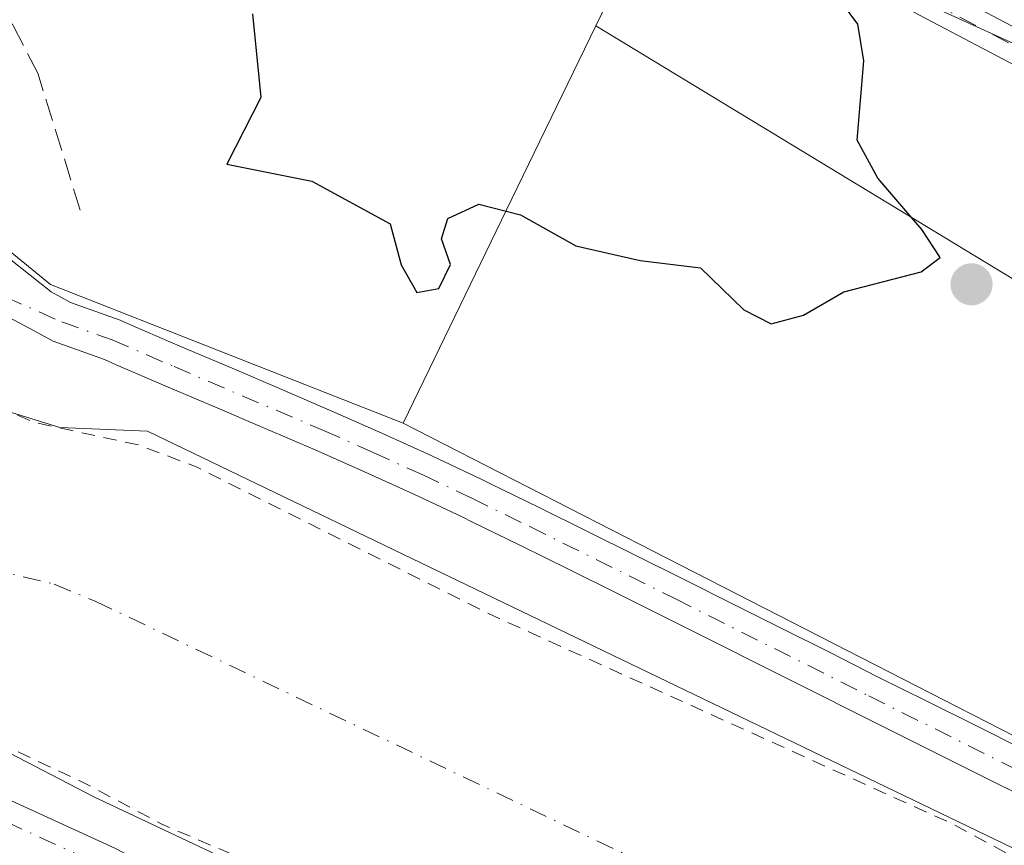
# Model space of a CAD drawing. Units: metres. Extents: x 619012 to 622514, y 4650785 to 4653157.
# Drawn here: x 619921 to 619994, y 4652486 to 4652547 of the extents above; entities that cross this region are included whole.
import ezdxf

# ---------------------------------------------------------------- set-up
doc = ezdxf.new("R2010")
doc.units = ezdxf.units.M
doc.header["$MEASUREMENT"] = 0
for name, pattern in [('DGN Style 2', [1.6480167562047852, 0.988810053722871, -0.6592067024819142]), ('DGN Style 3', [2.307223458686699, 1.648016756204785, -0.6592067024819142]), ('DGN Style 4', [2.6384748266838614, 1.318413404963828, -0.6592067024819142, 0.001648016756204785, -0.6592067024819142])]:
    doc.linetypes.add(name, pattern=pattern)
for name, color, linetype, lineweight in [('Arbolado forestal CxS', 92, 'Continuous', 0), ('Corriente artificial Cxs', 4, 'Continuous', 13), ('Corriente artificial eje', 142, 'DGN Style 4', 0), ('Corriente artificial lineal', 4, 'DGN Style 3', 13), ('Cultivos herbáceos CxS', 92, 'Continuous', 0), ('Cultivos leñosos CxS', 92, 'Continuous', 0), ('Curva de nivel auxiliar', 30, 'DGN Style 2', 0), ('Curva de nivel maestra', 30, 'Continuous', 30), ('Huerta CxS', 92, 'Continuous', 0), ('Pastizal CxS', 92, 'Continuous', 0), ('Pista no pavimentada Cxs', 111, 'Continuous', 0), ('Pista no pavimentada eje', 91, 'DGN Style 4', 0), ('Punto de cota en terreno', 7, 'Continuous', 0), ('Suelo desnudo CxS', 253, 'Continuous', 0)]:
    doc.layers.add(name, color=color, linetype=linetype, lineweight=lineweight)

# ---------------------------------------------------------------- blocks, each defined once
blk = doc.blocks.new('*U13')
at = {"layer": 'Cultivos herbáceos CxS', "color": 92, "linetype": 'Continuous', "lineweight": 0}
blk.add_polyline3d([(620236.0869000005, 4652425.1491, 248.3592999999965), (620160.9797, 4652445.8421, 249.0124000000069), (620141.8195000002, 4652451.973099999, 248.9967000000034), (620131.8561000006, 4652441.2437, 250.4523999999947), (620060.5809000004, 4652487.9933, 249.8102000000072), (619999.2692999998, 4652524.780300001, 249.8184999999939), (619963.9839000005, 4652546.182499999, 250.9042000000045), (619969.0549, 4652556.6315, 250.3138999999938), (620064.4272999996, 4652513.2379, 248.7562999999937), (620111.1549000005, 4652486.759299999, 248.6429000000062), (620119.2849000003, 4652507.657299999, 248.3181000000041), (620125.9029000001, 4652526.8387, 248.2624999999971), (620141.7889, 4652566.194700001, 248.280700000003), (620085.8518000003, 4652594.007300001, 248.5062000000034), (620061.2351000002, 4652600.415100001, 248.3000999999931), (620033.4688999997, 4652608.857100001, 248.3791999999958), (620096.8388999999, 4652809.422900001, 248.2157000000007)], dxfattribs=at)
blk = doc.blocks.new('5PATER')
at = {"layer": 'Huerta CxS', "linetype": 'Continuous', "lineweight": 0}
h = blk.add_hatch(color=51, dxfattribs=at)
edge = h.paths.add_edge_path()
edge.add_ellipse((0, 0), major_axis=(-0.1095731443231308, -0.1110710700762829), ratio=0.9994222409660322, start_angle=0, end_angle=360)

msp = doc.modelspace()

# ---------------------------------------------------------------- linework, layer by layer
at = {"layer": 'Arbolado forestal CxS', "color": 92, "linetype": 'Continuous', "lineweight": 0, "extrusion": (0.02216180151168826, 0.04566528574922375, 0.9987109372742436), "elevation": 226449.950409658, "flags": 128}
msp.add_lwpolyline([(1473593.870260796, -4450605.175309819), (1473593.870260796, -4450593.545817306)], dxfattribs=at)
at = {"layer": 'Arbolado forestal CxS', "color": 92, "linetype": 'Continuous', "lineweight": 0, "extrusion": (-0.8996475500095866, 0.4366168288006298, 0.0001748423002224401), "elevation": 1473630.924710476, "flags": 128}
msp.add_lwpolyline([(-4456338.551128358, -6.748820658451564), (-4456324.327313078, -7.020820662620793), (-4456305.919792661, -8.080520678816185)], dxfattribs=at)
at = {"layer": 'Arbolado forestal CxS', "color": 92, "linetype": 'Continuous', "lineweight": 0}
for points in [[(619742.5286999998, 4652849.727700001, 248.4523000000045), (619721.0689000003, 4652833.6337, 248.6910999999964), (619712.6381000001, 4652819.8389, 248.915599999993), (619718.7692, 4652806.0439, 249.0535999999993), (619726.2583, 4652798.2459, 249.218200000003), (619716.9473000001, 4652798.2459, 249.1107999999949), (619715.8457000004, 4652796.546700001, 249.1720999999961), (619709.8054999998, 4652787.229900001, 249.3537999999971), (619733.3302999996, 4652757.761700001, 250.051999999996), (619790.0433999998, 4652695.6845, 250.2114000000001), (619845.9901000002, 4652636.672700001, 250.4146999999939), (619878.1786000002, 4652602.951900001, 250.5488000000041), (619901.9367000004, 4652581.493100001, 250.0899999999965), (619914.1993000006, 4652590.6895, 249.804999999993), (619924.1823000005, 4652584.4915, 249.866200000004), (619969.0549, 4652556.6315, 250.3138999999938), (619963.9839000005, 4652546.182499999, 250.9042000000045), (619957.7735000001, 4652533.3861, 250.6321999999927), (619949.7363, 4652516.8259, 249.5724999999948), (619923.6667, 4652527.0735, 249.7660999999935), (619900.6294999998, 4652545.918099999, 250.8331000000035), (619862.1416999997, 4652565.621900001, 250.8438000000024), (619776.6722999997, 4652620.1369, 249.484500000006), (619596.0175000001, 4652737.606100001, 248.8831000000064)], [(619596.0175000001, 4652737.606100001, 248.8831000000064), (619776.6722999997, 4652620.1369, 249.484500000006), (619862.1416999997, 4652565.621900001, 250.8438000000024), (619900.6294999998, 4652545.918099999, 250.8331000000035), (619923.6667, 4652527.0735, 249.7660999999935), (619949.7363, 4652516.8259, 249.5724999999948)]]:
    msp.add_polyline3d(points, dxfattribs=at)
at = {"layer": 'Corriente artificial Cxs', "color": 4, "linetype": 'Continuous', "lineweight": 13}
for points in [[(620453.5100999996, 4652301.950099999, 246.8668999999936), (620258.8601000002, 4652362.0101, 247.2927000000054), (620209.1401000004, 4652376.050100001, 247.4787000000069), (620158.8901000004, 4652389.140100001, 247.5893999999971), (620113.5201000003, 4652403.720100001, 247.7023000000045), (620049.6700999998, 4652431.3201, 247.5788999999932), (619926.8800999997, 4652489.200099999, 248.0822999999946), (619896.2401000002, 4652505.120100001, 247.6671999999962), (619859.3201000001, 4652526.5801, 247.7948999999935), (619820.3601000002, 4652550.7601, 247.7709999999934), (619793.1700999998, 4652568.700099999, 247.7488000000012), (619760.0601000005, 4652589.050100001, 247.8411999999953), (619721.4001000002, 4652614.9101, 247.7801999999938), (619702.9243999999, 4652627.3248, 247.940499999997), (619668.1316000001, 4652651.2697, 248.0690000000032), (619633.7357000001, 4652673.362400001, 248.2504999999946), (619611.9570000004, 4652687.5573, 247.4676999999938), (619603.7520000003, 4652672.6304, 248.5837999999931), (619595.7087000003, 4652677.869200001, 249.2051999999967), (619604.4400000004, 4652692.3683, 248.0256999999983), (619602.7794000005, 4652693.6031, 248.1022999999986), (619580.2830999997, 4652705.2413, 248.422000000006), (619579.841, 4652705.731699999, 248.3625000000029)], [(619664.7301000003, 4652683.600099999, 248.6303000000044), (619796.9700999996, 4652597.420100001, 248.3533000000025), (619842.9200999998, 4652567.420100001, 248.2538000000059), (619883.5201000003, 4652541.720100001, 248.4189000000042), (619913.1501000002, 4652524.6501, 248.3929999999964), (619914.9600999998, 4652521.9301, 248.0356000000029), (619917.7500999998, 4652519.4101, 248.1733999999997), (619920.8000999996, 4652517.600099999, 248.3472000000038), (619924.3701, 4652516.4901, 248.6054000000004), (619930.8501000004, 4652516.2301, 249.0519000000059), (620013.7001, 4652476.3201, 248.6389000000054), (620049.7600999996, 4652457.540100001, 248.4278000000049), (620081.1901000004, 4652443.280099999, 248.5676999999996), (620108.8501000004, 4652431.100099999, 248.4450999999972), (620127.1101000002, 4652424.350099999, 248.6052000000054), (620151.1101000002, 4652416.890100001, 248.8173999999999), (620182.7600999996, 4652408.1501, 248.744200000001), (620212.7600999996, 4652400.200099999, 248.8264999999956), (620251.0301000001, 4652388.5601, 248.6762000000017), (620339.4101, 4652360.450099999, 248.5531000000047), (620358.6901000004, 4652355.340100001, 248.7988000000041), (620383.6201, 4652346.880100001, 248.8187999999937), (620412.1401000004, 4652338.270099999, 248.781799999997), (620470.2801000001, 4652318.120100001, 248.3699000000051)], [(619664.7301000003, 4652683.600099999, 248.6303000000044), (619796.9700999996, 4652597.420100001, 248.3533000000025), (619842.9200999998, 4652567.420100001, 248.2538000000059), (619883.5201000003, 4652541.720100001, 248.4189000000042), (619913.1501000002, 4652524.6501, 248.3929999999964), (619914.9600999998, 4652521.9301, 248.0356000000029), (619917.7500999998, 4652519.4101, 248.1733999999997), (619920.8000999996, 4652517.600099999, 248.3472000000038), (619924.3701, 4652516.4901, 248.6054000000004), (619930.8501000004, 4652516.2301, 249.0519000000059), (620013.7001, 4652476.3201, 248.6389000000054), (620049.7600999996, 4652457.540100001, 248.4278000000049), (620081.1901000004, 4652443.280099999, 248.5676999999996), (620108.8501000004, 4652431.100099999, 248.4450999999972), (620127.1101000002, 4652424.350099999, 248.6052000000054), (620151.1101000002, 4652416.890100001, 248.8173999999999), (620182.7600999996, 4652408.1501, 248.744200000001), (620212.7600999996, 4652400.200099999, 248.8264999999956), (620251.0301000001, 4652388.5601, 248.6762000000017), (620339.4101, 4652360.450099999, 248.5531000000047), (620358.6901000004, 4652355.340100001, 248.7988000000041), (620383.6201, 4652346.880100001, 248.8187999999937), (620412.1401000004, 4652338.270099999, 248.781799999997), (620470.2801000001, 4652318.120100001, 248.3699000000051)], [(620453.5100999996, 4652301.950099999, 246.8668999999936), (620258.8601000002, 4652362.0101, 247.2927000000054), (620209.1401000004, 4652376.050100001, 247.4787000000069), (620158.8901000004, 4652389.140100001, 247.5893999999971), (620113.5201000003, 4652403.720100001, 247.7023000000045), (620049.6700999998, 4652431.3201, 247.5788999999932), (619926.8800999997, 4652489.200099999, 248.0822999999946), (619896.2401000002, 4652505.120100001, 247.6671999999962), (619859.3201000001, 4652526.5801, 247.7948999999935), (619820.3601000002, 4652550.7601, 247.7709999999934), (619793.1700999998, 4652568.700099999, 247.7488000000012), (619760.0601000005, 4652589.050100001, 247.8411999999953), (619721.4001000002, 4652614.9101, 247.7801999999938), (619702.9243999999, 4652627.3248, 247.940499999997)]]:
    msp.add_polyline3d(points, dxfattribs=at)
at = {"layer": 'Corriente artificial eje', "color": 142, "linetype": 'DGN Style 4', "lineweight": 0}
msp.add_polyline3d([(619593.3947000002, 4652710.5792, 246.6888999999938), (619597.2744000005, 4652707.7959, 246.6873999999953), (619624.3899999997, 4652688.857200001, 246.5237000000052), (619654.9892999995, 4652670.1834, 246.6266000000033), (619675.4567999998, 4652657.236099999, 246.3892999999953), (619700.6595000001, 4652642.346000001, 246.4695999999967), (619710.1463000001, 4652637.164200001, 246.5531000000047), (619725.6299999999, 4652627.989800001, 246.7082999999984), (619768.9217999997, 4652599.4976, 246.5847000000067), (619797.2240000004, 4652581.6391, 246.8539000000019), (619833.3096000003, 4652558.0658, 246.4894000000059), (619871.6153999995, 4652534.090500001, 246.3399000000063), (619902.6242000004, 4652516.018999999, 246.7115999999951), (619906.3541000001, 4652513.323000001, 246.6373000000021), (619913.3119999999, 4652508.929500001, 246.5099000000046), (619918.9864999996, 4652506.0832, 246.777700000006), (619923.9530999997, 4652504.919399999, 246.9483000000037), (619927.0157000005, 4652503.651500001, 246.9431999999942), (620010.6416999997, 4652463.7249, 246.5108000000037), (620048.8748000005, 4652444.8419, 246.4124000000011), (620073.2344000004, 4652433.939200001, 246.8323999999994), (620104.1017000005, 4652420.521400001, 246.4900000000052), (620119.7304999996, 4652414.290999999, 246.6049999999959), (620141.8997999998, 4652407.235099999, 246.5590999999986)], dxfattribs=at)
at = {"layer": 'Corriente artificial lineal', "color": 4, "linetype": 'DGN Style 3', "lineweight": 13}
msp.add_polyline3d([(619925.8701, 4652532.5601, 249.516300000003), (619922.7401000002, 4652542.6801, 248.174199999994), (619920.8901000004, 4652546.2601, 248.3386000000028), (619908.9710999997, 4652559.459000001, 250.7265999999945), (619908.9615000002, 4652559.465299999, 250.7281999999978)], dxfattribs=at)
at = {"layer": 'Cultivos herbáceos CxS', "color": 92, "linetype": 'Continuous', "lineweight": 0, "extrusion": (0.02216180151168826, 0.04566528574922375, 0.9987109372742436), "elevation": 226449.950409658, "flags": 128}
msp.add_lwpolyline([(1473593.870260796, -4450605.175309819), (1473593.870260796, -4450593.545817306)], dxfattribs=at)
at = {"layer": 'Cultivos herbáceos CxS', "color": 92, "linetype": 'Continuous', "lineweight": 0}
for points in [[(619969.0549, 4652556.6315, 250.3138999999938), (620064.4272999996, 4652513.2379, 248.7562999999937), (620111.1549000005, 4652486.759299999, 248.6429000000062), (620119.2849000003, 4652507.657299999, 248.3181000000041), (620125.9029000001, 4652526.8387, 248.2624999999971), (620141.7889, 4652566.194700001, 248.280700000003), (620085.8518000003, 4652594.007300001, 248.5062000000034), (620061.2351000002, 4652600.415100001, 248.3000999999931), (620033.4688999997, 4652608.857100001, 248.3791999999958), (620096.8388999999, 4652809.422900001, 248.2157000000007)], [(619963.9839000005, 4652546.182499999, 250.9042000000045), (619999.2692999998, 4652524.780300001, 249.8184999999939), (620060.5809000004, 4652487.9933, 249.8102000000072), (620131.8561000006, 4652441.2437, 250.4523999999947), (620141.8195000002, 4652451.973099999, 248.9967000000034), (620160.9797, 4652445.8421, 249.0124000000069), (620236.0869000005, 4652425.1491, 248.3592999999965), (620331.1205000002, 4652398.3255, 248.2642999999953), (620422.3223000001, 4652369.202299999, 247.959400000007), (620507.3929000003, 4652343.144900001, 247.7403999999952), (620547.2901999997, 4652327.9069, 247.5938000000024), (620539.9419, 4652312.0021, 247.3295999999973)]]:
    msp.add_polyline3d(points, dxfattribs=at)
at = {"layer": 'Cultivos leñosos CxS', "color": 92, "linetype": 'Continuous', "lineweight": 0}
for points in [[(620096.8388999999, 4652809.422900001, 248.2157000000007), (620033.4688999997, 4652608.857100001, 248.3791999999958), (620061.2351000002, 4652600.415100001, 248.3000999999931), (620085.8518000003, 4652594.007300001, 248.5062000000034), (620141.7889, 4652566.194700001, 248.280700000003), (620125.9029000001, 4652526.8387, 248.2624999999971), (620119.2849000003, 4652507.657299999, 248.3181000000041), (620111.1549000005, 4652486.759299999, 248.6429000000062), (620064.4272999996, 4652513.2379, 248.7562999999937), (619969.0549, 4652556.6315, 250.3138999999938), (619924.1823000005, 4652584.4915, 249.866200000004), (619914.1993000006, 4652590.6895, 249.804999999993), (619818.3283000002, 4652690.2819, 249.7798000000039)], [(619969.0549, 4652556.6315, 250.3138999999938), (620064.4272999996, 4652513.2379, 248.7562999999937), (620111.1549000005, 4652486.759299999, 248.6429000000062), (620119.2849000003, 4652507.657299999, 248.3181000000041), (620125.9029000001, 4652526.8387, 248.2624999999971), (620141.7889, 4652566.194700001, 248.280700000003), (620085.8518000003, 4652594.007300001, 248.5062000000034), (620061.2351000002, 4652600.415100001, 248.3000999999931), (620033.4688999997, 4652608.857100001, 248.3791999999958), (620096.8388999999, 4652809.422900001, 248.2157000000007)]]:
    msp.add_polyline3d(points, dxfattribs=at)
at = {"layer": 'Curva de nivel auxiliar', "color": 30, "linetype": 'DGN Style 2', "lineweight": 0, "elevation": 247.5, "flags": 128}
for points in [[(619592.5399000002, 4652724.9902), (619621.8300000001, 4652707.780099999), (619627.7999999998, 4652703.720100001), (619647.4400000004, 4652692.340100001), (619682.4699999997, 4652670.190099999), (619698.8799999999, 4652660.440099999), (619734.5199999996, 4652636.630100001), (619764.2599999999, 4652617.600099999), (619770.9900000002, 4652613.630100001), (619780.6399999997, 4652606.880100001), (619881.0199999996, 4652542.550100001), (619898.5700000003, 4652532.040100001), (619909.3899999997, 4652526.280099999), (619920.8700000001, 4652517.550100001), (619922.5700000003, 4652516.850099999), (619930.1799999997, 4652515.210100001), (619934.5199999996, 4652513.5601), (619955.9699999997, 4652502.780099999), (619990.4400000004, 4652487.1601), (619996.9299999997, 4652483.640100001), (620018.4800000006, 4652473.210100001), (620025.04, 4652469.450099999), (620033.3200000003, 4652465.4801), (620040.54, 4652461.540100001), (620071.4400000004, 4652446.520099999), (620096.2999999998, 4652436.4301), (620114.8399999999, 4652428.270099999), (620125.5999999996, 4652424.1501), (620146.5899999999, 4652417.620100001), (620153.75, 4652415.0101), (620164.2800000003, 4652412.4001), (620174.6799999997, 4652409.050100001), (620212.7000000002, 4652398.920100001), (620249.9000000004, 4652387.9101), (620258.7300000006, 4652384.850099999), (620267.9000000004, 4652382.300100001), (620276.0499999998, 4652379.300100001), (620292.6100000005, 4652374.4001), (620303.4199999999, 4652370.600099999), (620367.3399999999, 4652351.4801), (620376.2199999997, 4652348.3201), (620395.8600000005, 4652342.690099999), (620416.0599999996, 4652335.9801), (620423.5800000001, 4652333.9301), (620442.9900000002, 4652327.030099999), (620484.1200000001, 4652313.540100001), (620491.3300000001, 4652310.8301), (620500.3300000001, 4652308.270099999), (620509.2000000002, 4652305.020099999), (620526.6600000003, 4652299.780099999), (620558.7300000006, 4652289.140100001), (620569.3200000003, 4652285.1501), (620588.9299999997, 4652278.7501), (620604.0499999998, 4652272.850099999), (620614.1500000004, 4652269.520099999), (620658.1200000001, 4652252.0601), (620692.0999999996, 4652236.110099999), (620722.25, 4652218.390100001), (620755.8700000001, 4652195.840100001), (620773.25, 4652185.110099999), (620782.29, 4652178.8201), (620809.3499999996, 4652162.790100001), (620829.9800000006, 4652152.3201), (620843.8899999997, 4652144.6801), (620867.54, 4652133.8101), (620897.9100000003, 4652122.210100001), (620913.4699999997, 4652117.290100001), (620929.9600000001, 4652113.2301), (620936.5499999998, 4652111.270099999), (620959.3499999996, 4652106.7501), (620969.0199999996, 4652104.0801), (620976.1799999997, 4652103.6601), (620987.6600000003, 4652101.140100001), (620995.3399999999, 4652100.0701), (621000.0300000003, 4652098.7501), (621007.2699999996, 4652098.0601), (621018.0199999996, 4652096.1501), (621027.1900000004, 4652094.690099999), (621036.6699999999, 4652092.600099999), (621042.0599999996, 4652091.960100001), (621071.5, 4652086.340100001), (621082.8399999999, 4652083.290100001), (621096.5, 4652080.770099999), (621111.8799999999, 4652076.800100001), (621130.8399999999, 4652072.710100001), (621141.9000000004, 4652069.530099999), (621153.4000000004, 4652067.710100001), (621163.3399999999, 4652065.0701), (621168.4400000004, 4652063.2601), (621174.0499999998, 4652061.880100001), (621203.2400000002, 4652053.1501), (621213.29, 4652049.600099999), (621234.9100000003, 4652040.620100001), (621253.1299999999, 4652031.940099999), (621261.5899999999, 4652028.5001), (621279.5, 4652020.4001), (621289.2599999999, 4652015.5001), (621297.3099999996, 4652012.140100001), (621313.5800000001, 4652004.4001), (621325.5899999999, 4651999.220100001), (621360.4299999997, 4651983.1601), (621368.1299999999, 4651978.670100001), (621378.7300000006, 4651973.420100001), (621391.3700000001, 4651966.120100001), (621413.75, 4651952.3301), (621419.9600000001, 4651949.0601), (621434.6900000004, 4651939.850099999), (621441.3300000001, 4651936.290100001), (621447.5, 4651932.2301), (621460, 4651925.120100001), (621501.6699999999, 4651899.5101), (621507.29, 4651895.4101), (621527.0700000003, 4651882.940099999), (621537.4400000004, 4651875.8101), (621556.5099999999, 4651863.5701), (621570.0199999996, 4651853.920100001), (621603.7800000003, 4651831.6801), (621611.2800000003, 4651826.1601), (621625.2000000002, 4651817.110099999), (621632.1299999999, 4651811.950099999), (621666.4100000003, 4651789.340100001), (621676.6200000001, 4651782.110099999), (621713.9699999997, 4651757.920100001), (621724.0499999998, 4651752.030099999), (621733.9100000003, 4651745.3201), (621744.2699999996, 4651739.140100001), (621753.7699999996, 4651732.9001), (621773.8499999996, 4651719.020099999), (621781.25, 4651713.2601), (621794.79, 4651701.8201), (621812.8099999996, 4651682.860099999), (621848.3600000005, 4651638.380100001), (621886.9199999999, 4651585.880100001), (621892.2599999999, 4651579.4801), (621898.0199999996, 4651574.050100001), (621903.2300000006, 4651567.210100001), (621922.6200000001, 4651548.210100001), (621931.9000000004, 4651540.870100001), (621938.1399999997, 4651535.0101), (621945.9000000004, 4651528.950099999), (621971.5099999999, 4651507.2601), (621984.8700000001, 4651497.5601), (621992.4500000002, 4651492.9801), (622014.6900000004, 4651482.140100001), (622034.2000000002, 4651474.2301), (622066.0700000003, 4651463.720100001), (622094.6900000004, 4651456.2501), (622176.5999999996, 4651439.9301), (622216.4400000004, 4651430.720100001), (622242.7999999998, 4651423.2301), (622269.0199999996, 4651414.2601), (622303.3099999996, 4651400.960100001), (622328.5999999996, 4651391.020099999), (622357.3700000001, 4651380.870100001), (622369.9299999997, 4651378.360099999), (622374.2400000002, 4651377.050100001), (622384.1200000001, 4651375.780099999), (622403.4500000002, 4651371.4901), (622410.7800000003, 4651370.280099999), (622416.6900000004, 4651368.870100001), (622421.8799999999, 4651368.1501), (622431.4299999997, 4651366.2401), (622436.1799999997, 4651364.790100001), (622440.6699999999, 4651364.120100001), (622468.3799999999, 4651356.2601), (622476.4400000004, 4651353.390100001), (622492.5744000003, 4651348.518800001)], [(619580.6235999997, 4652706.9187), (619580.6277999999, 4652706.916999999), (619583.6699999999, 4652705.700099999), (619597.4800000006, 4652698.120100001), (619604.3300000001, 4652692.610099999), (619604.7599999999, 4652691.1501), (619603.9699999997, 4652688.800100001), (619601.7800000003, 4652685.550100001), (619599.5999999996, 4652682.6601), (619598, 4652680.550100001), (619597.3399999999, 4652679.270099999), (619597.3700000001, 4652678.200099999), (619597.8099999996, 4652677.140100001), (619598.6299999999, 4652676.120100001), (619599.7999999998, 4652674.970100001), (619601.1299999999, 4652673.780099999), (619602.3700000001, 4652672.890100001), (619603.6600000003, 4652672.6601), (619605.2100000001, 4652673.460100001), (619606.7800000003, 4652675.6601), (619608.2400000002, 4652678.870100001), (619610.6600000003, 4652685.0601), (619611.9800000006, 4652687.0701), (619614, 4652687.610099999), (619617.6399999997, 4652685.9801), (619663.5300000003, 4652655.440099999), (619679.75, 4652643.620100001), (619701.4900000002, 4652629.380100001), (619712.4699999997, 4652621.470100001), (619736.7300000006, 4652605.8101), (619744.0999999996, 4652600.1801), (619753.2199999997, 4652594.780099999), (619760.4699999997, 4652589.1801), (619767.7699999996, 4652584.520099999), (619775.8499999996, 4652579.9001), (619810.3600000005, 4652557.290100001), (619864.7100000001, 4652523.340100001), (619875.9900000002, 4652517.190099999), (619886.0300000003, 4652511.020099999), (619895.6600000003, 4652505.6801), (619914.5499999998, 4652495.670100001), (619926.25, 4652490.200099999), (619931.9000000004, 4652487.190099999), (619942.75, 4652482.520099999), (619954.4400000004, 4652476.370100001), (619971.9100000003, 4652468.610099999), (619988.0700000003, 4652460.880100001), (620030.4800000006, 4652439.5701), (620045.8700000001, 4652432.590100001), (620057.4199999999, 4652427.960100001), (620068.0999999996, 4652422.920100001), (620073.7000000002, 4652420.8201), (620084.7000000002, 4652415.780099999), (620091.7100000001, 4652413.120100001), (620104.9299999997, 4652407.220100001), (620106.54, 4652406.640100001), (620117.4699999997, 4652402.7601), (620143.9500000002, 4652393.9101), (620186.0099999999, 4652381.970100001), (620199.8399999999, 4652378.9001), (620209.8600000005, 4652375.940099999), (620215.6200000001, 4652374.5601), (620223.9100000003, 4652371.940099999), (620234.4299999997, 4652369.390100001), (620239.9699999997, 4652367.5601), (620250.3799999999, 4652364.860099999), (620269.9800000006, 4652358.620100001), (620276.0499999998, 4652357.2601), (620281.4299999997, 4652355.130100001), (620293.4500000002, 4652351.5101), (620299.1900000004, 4652349.450099999), (620308.8399999999, 4652346.770099999), (620322.7199999997, 4652342.2301), (620333.9199999999, 4652339.1601), (620339.7599999999, 4652336.9901), (620354.8799999999, 4652332.850099999), (620374.0099999999, 4652326.470100001), (620380.3099999996, 4652324.9101), (620410.3200000003, 4652315.420100001), (620418.8099999996, 4652313.110099999), (620423.79, 4652311.280099999), (620432.1399999997, 4652308.8101), (620439.3300000001, 4652306.120100001), (620445.7000000002, 4652304.470100001), (620457.8799999999, 4652300.2401), (620465.9299999997, 4652298.0701), (620487.9600000001, 4652290.190099999), (620495.5499999998, 4652288.200099999), (620503.6799999997, 4652285.280099999), (620531.9100000003, 4652276.4101), (620547.6100000005, 4652270.9801), (620559.1900000004, 4652267.390100001), (620566.6399999997, 4652264.5101), (620590.29, 4652256.6801), (620607.5999999996, 4652249.9101), (620629.5199999996, 4652242.0801), (620647.7199999997, 4652234.5801), (620654.9900000002, 4652231.0601), (620665.8899999997, 4652226.460100001), (620692.6299999999, 4652212.610099999), (620724.4000000004, 4652192.610099999), (620752.7300000006, 4652173.6801), (620759.7199999997, 4652169.550100001), (620769.0499999998, 4652163.140100001), (620797.0999999996, 4652146.110099999), (620803.4900000002, 4652143.0001), (620827.8899999997, 4652129.710100001), (620848.0499999998, 4652119.9301), (620860.6799999997, 4652114.9001), (620867.0199999996, 4652111.780099999), (620890.3700000001, 4652102.120100001), (620900.6699999999, 4652099.280099999), (620907.1200000001, 4652097.0601), (620916.9500000002, 4652094.4801), (620931.8499999996, 4652089.700099999), (620947.3600000005, 4652085.9801), (620985.5700000003, 4652080.5701), (620995.4699999997, 4652078.7401), (621008.5599999996, 4652075.610099999), (621019.3300000001, 4652073.8101), (621029.9800000006, 4652072.840100001), (621040.5300000003, 4652070.590100001), (621048, 4652069.5701), (621070.79, 4652065.4301), (621077.2199999997, 4652063.6601), (621089.9600000001, 4652061.220100001), (621097.1799999997, 4652059.090100001), (621114.1500000004, 4652055.4001), (621119.7000000002, 4652053.7401), (621125.6600000003, 4652052.550100001), (621134.0300000003, 4652050.040100001), (621141.6900000004, 4652048.5101), (621154.0199999996, 4652045.0601), (621174.3099999996, 4652040.670100001), (621183.6600000003, 4652037.710100001), (621194.1699999999, 4652034.9301), (621201.4800000006, 4652032.220100001), (621205.3600000005, 4652031.120100001), (621312.2000000002, 4651982.590100001), (621325.7300000006, 4651975.9001), (621338.0899999999, 4651970.690099999), (621354.5999999996, 4651962.800100001), (621369.1799999997, 4651955.1501), (621375.1600000003, 4651951.300100001), (621384.7699999996, 4651945.870100001), (621403.9100000003, 4651934.1501), (621420.0700000003, 4651924.780099999), (621452.8099999996, 4651904.700099999), (621460.1900000004, 4651900.620100001), (621464.5700000003, 4651897.6501), (621469.8799999999, 4651894.690099999), (621474.5099999999, 4651891.440099999), (621481.4000000004, 4651887.4801), (621508.04, 4651870.840100001), (621512.5899999999, 4651867.610099999), (621530.2300000006, 4651856.4001), (621537.5, 4651851.0601), (621545.7300000006, 4651846.100099999), (621556.3099999996, 4651838.440099999), (621564.1900000004, 4651833.590100001), (621583.1500000004, 4651820.130100001), (621602.3300000001, 4651807.700099999), (621615.9800000006, 4651797.960100001), (621621.4900000002, 4651794.530099999), (621639.7000000002, 4651781.7301), (621650.5899999999, 4651774.880100001), (621657.7599999999, 4651769.6501), (621678.5199999996, 4651756.350099999), (621687.8899999997, 4651749.840100001), (621695.4000000004, 4651745.5101), (621707.9900000002, 4651737.090100001), (621722.7599999999, 4651728.190099999), (621732.2400000002, 4651721.340100001), (621744.8200000003, 4651713.450099999), (621751.4100000003, 4651708.540100001), (621765.7300000006, 4651698.870100001), (621773.5099999999, 4651692.470100001), (621779.2100000001, 4651688.2401), (621792.1699999999, 4651675.140100001), (621801.6600000003, 4651663.4901), (621806.29, 4651658.370100001), (621821.4000000004, 4651639.100099999), (621836.8700000001, 4651618.5701), (621842.0099999999, 4651611.030099999), (621848.3799999999, 4651603.0601), (621851.7699999996, 4651597.860099999), (621870.3200000003, 4651573.4101), (621885.5199999996, 4651555.520099999), (621904.6600000003, 4651536.440099999), (621914.7800000003, 4651527.190099999), (621918.9299999997, 4651524.2501), (621925.2999999998, 4651518.390100001), (621941.1500000004, 4651506.0601), (621947.3799999999, 4651500.460100001), (621968.0599999996, 4651485.020099999), (621978.0899999999, 4651478.3101), (621986.4299999997, 4651473.4301), (622006.9100000003, 4651463.520099999), (622013.54, 4651461.0001), (622024.5800000001, 4651455.700099999), (622046.5199999996, 4651447.5001), (622067.2199999997, 4651441.610099999), (622075.5899999999, 4651439.890100001), (622081.5499999998, 4651436.9901), (622085, 4651436.300100001), (622104.3200000003, 4651432.170100001), (622172.8399999999, 4651419.530099999), (622212.7400000002, 4651410.100099999), (622240.2000000002, 4651401.940099999), (622301.7999999998, 4651379.2301), (622328.7599999999, 4651369.0601), (622353.1299999999, 4651361.440099999), (622367.9100000003, 4651357.950099999), (622373.8499999996, 4651357.8201), (622377.3799999999, 4651355.920100001), (622385.5, 4651353.880100001), (622395.8399999999, 4651351.850099999), (622401.1299999999, 4651351.300100001), (622406.7199999997, 4651349.540100001), (622420.1600000003, 4651347.120100001), (622446.4900000002, 4651341.110099999), (622468.6699999999, 4651334.0101), (622473.7599999999, 4651332.780099999), (622481.0700000003, 4651330.0701), (622485.8700000001, 4651329.110099999), (622492.9474, 4651326.927800001)]]:
    msp.add_lwpolyline(points, dxfattribs=at)
at = {"layer": 'Curva de nivel maestra', "color": 30, "linetype": 'Continuous', "lineweight": 30, "elevation": 250, "flags": 128}
msp.add_lwpolyline([(619938.5999999996, 4652547.0701), (619939.2300000006, 4652540.870100001), (619936.7000000002, 4652535.950099999), (619943, 4652534.690099999), (619948.79, 4652531.550100001), (619949.5899999999, 4652528.5101), (619950.75, 4652526.470100001), (619952.3799999999, 4652526.780099999), (619953.25, 4652528.540100001), (619952.5800000001, 4652530.440099999), (619953.0499999998, 4652531.950099999), (619955.3399999999, 4652533.0101), (619958.4199999999, 4652532.200099999), (619962.5, 4652529.9301), (619967.25, 4652528.8301), (619971.7100000001, 4652528.300100001), (619974.9299999997, 4652525.1801), (619976.9400000004, 4652524.1601), (619979.3200000003, 4652524.800100001), (619982.3200000003, 4652526.520099999), (619988.0199999996, 4652528.0001), (619989.4400000004, 4652529.0701), (619988.0800000001, 4652531.120100001), (619984.8200000003, 4652534.9301), (619983.29, 4652537.720100001), (619983.7800000003, 4652543.590100001), (619983.3499999996, 4652546.300100001), (619982.2800000003, 4652547.7301)], dxfattribs=at)
at = {"layer": 'Pastizal CxS', "color": 92, "linetype": 'Continuous', "lineweight": 0, "extrusion": (-0.8996475500095866, 0.4366168288006298, 0.0001748423002224401), "elevation": 1473630.924710476, "flags": 128}
msp.add_lwpolyline([(-4456338.551128358, -6.748820658451564), (-4456324.327313078, -7.020820662620793), (-4456305.919792661, -8.080520678816185)], dxfattribs=at)
at = {"layer": 'Pastizal CxS', "color": 92, "linetype": 'Continuous', "lineweight": 0}
msp.add_polyline3d([(620547.2901999997, 4652327.9069, 247.5938000000024), (620539.9419, 4652312.0021, 247.3295999999973), (620532.2390999999, 4652315.1665, 248.0850000000064), (620316.8421, 4652377.529300001, 249.4759999999951), (620167.6149000004, 4652420.8739, 249.5801999999967), (620145.2679000003, 4652425.5319, 249.6459000000032), (620112.6799, 4652435.779899999, 249.4268000000011), (620088.4710999997, 4652450.684699999, 249.5635000000038), (620029.8110999997, 4652475.837300001, 249.3184000000037), (619949.7363, 4652516.8259, 249.5724999999948), (619957.7735000001, 4652533.3861, 250.6321999999927), (619963.9839000005, 4652546.182499999, 250.9042000000045), (619999.2692999998, 4652524.780300001, 249.8184999999939), (620060.5809000004, 4652487.9933, 249.8102000000072), (620131.8561000006, 4652441.2437, 250.4523999999947), (620141.8195000002, 4652451.973099999, 248.9967000000034), (620160.9797, 4652445.8421, 249.0124000000069), (620236.0869000005, 4652425.1491, 248.3592999999965), (620331.1205000002, 4652398.3255, 248.2642999999953), (620422.3223000001, 4652369.202299999, 247.959400000007), (620507.3929000003, 4652343.144900001, 247.7403999999952)], close=True, dxfattribs=at)
for points in [[(619963.9839000005, 4652546.182499999, 250.9042000000045), (619999.2692999998, 4652524.780300001, 249.8184999999939), (620060.5809000004, 4652487.9933, 249.8102000000072), (620131.8561000006, 4652441.2437, 250.4523999999947), (620141.8195000002, 4652451.973099999, 248.9967000000034), (620160.9797, 4652445.8421, 249.0124000000069), (620236.0869000005, 4652425.1491, 248.3592999999965), (620331.1205000002, 4652398.3255, 248.2642999999953), (620422.3223000001, 4652369.202299999, 247.959400000007), (620507.3929000003, 4652343.144900001, 247.7403999999952), (620547.2901999997, 4652327.9069, 247.5938000000024), (620539.9419, 4652312.0021, 247.3295999999973)], [(619949.7363, 4652516.8259, 249.5724999999948), (620029.8110999997, 4652475.837300001, 249.3184000000037), (620088.4710999997, 4652450.684699999, 249.5635000000038), (620112.6799, 4652435.779899999, 249.4268000000011), (620145.2679000003, 4652425.5319, 249.6459000000032), (620167.6149000004, 4652420.8739, 249.5801999999967), (620316.8421, 4652377.529300001, 249.4759999999951), (620532.2390999999, 4652315.1665, 248.0850000000064), (620539.9419, 4652312.0021, 247.3295999999973)]]:
    msp.add_polyline3d(points, dxfattribs=at)
at = {"layer": 'Pista no pavimentada Cxs', "color": 111, "linetype": 'Continuous', "lineweight": 0}
for points in [[(619571.2401000002, 4652674.470100001, 253.9763999999996), (619574.3130000001, 4652669.596700001, 252.2394000000059), (619576.4297000002, 4652666.633400001, 251.9805000000051), (619580.3200000003, 4652662.630799999, 252.3695000000007), (619580.9700999996, 4652662.140100001, 252.3852999999945), (619599.5601000005, 4652651.4001, 250.5629999999946), (619619.6201, 4652641.200099999, 250.4131000000052), (619641.8201000001, 4652628.110099999, 249.9489999999932), (619662.7701000003, 4652619.850099999, 249.8055000000022), (619731.9700999996, 4652586.4801, 250.1533000000054), (619752.8800999997, 4652577.520099999, 253.9928000000073), (619790.1901000004, 4652563.710100001, 249.1064000000042), (619802.7801000001, 4652557.770099999, 249.0451999999932), (619826.5701000001, 4652541.8101, 249.2727000000014), (619903.6601, 4652496.7401, 249.3451000000059), (619928.4200999998, 4652485.4101, 249.050900000002), (619952.2401000002, 4652472.890100001, 249.2642000000051), (620037.6101000002, 4652431.220100001, 249.5319000000018), (620062.3300999999, 4652420.1601, 249.5430000000051), (620109.0900999998, 4652400.7401, 249.3754999999946), (620137.3601000002, 4652390.280099999, 249.5951000000059), (620287.7001, 4652349.350099999, 248.8350000000064), (620430.8501000004, 4652305.550100001, 248.6916000000056)], [(619662.7701000003, 4652619.850099999, 249.8055000000022), (619731.9700999996, 4652586.4801, 250.1533000000054), (619752.8800999997, 4652577.520099999, 253.9928000000073), (619790.1901000004, 4652563.710100001, 249.1064000000042), (619802.7801000001, 4652557.770099999, 249.0451999999932), (619826.5701000001, 4652541.8101, 249.2727000000014), (619903.6601, 4652496.7401, 249.3451000000059), (619928.4200999998, 4652485.4101, 249.050900000002), (619952.2401000002, 4652472.890100001, 249.2642000000051), (620037.6101000002, 4652431.220100001, 249.5319000000018), (620062.3300999999, 4652420.1601, 249.5430000000051), (620109.0900999998, 4652400.7401, 249.3754999999946), (620137.3601000002, 4652390.280099999, 249.5951000000059), (620287.7001, 4652349.350099999, 248.8350000000064), (620430.8501000004, 4652305.550100001, 248.6916000000056)], [(620209.2600999996, 4652428.960100001, 248.8396000000066), (620168.7600999996, 4652439.0101, 248.867499999993), (620158.3201000001, 4652442.800100001, 251.9988000000012), (620137.3601000002, 4652453.9901, 255.5804999999964), (620121.5500999996, 4652466.2401, 249.7323000000033), (620102.5301000001, 4652479.090100001, 249.9135999999999), (620020.6501000002, 4652529.7501, 249.7630000000063), (619961.2901, 4652560.9901, 253.1233000000066), (619935.6300999997, 4652572.470100001, 254.3723999999929), (619920.4401000004, 4652577.520099999, 258.9112000000023), (619921.4001000002, 4652579.8101, 256.2253000000055), (619936.5301000001, 4652574.780099999, 252.0126000000019), (619962.3701, 4652563.210100001, 250.6122000000032), (620021.8800999997, 4652531.9001, 249.9450999999972), (620103.8800999997, 4652481.1601, 250.9992999999959), (620123.0000999998, 4652468.2501, 250.2627999999968), (620138.7100999998, 4652456.0801, 252.297000000006), (620148.2301000003, 4652451.0001, 249.5133999999962), (620155.6096999999, 4652448.6986, 250.5476000000053), (620156.9200999998, 4652448.170100001, 250.4706000000006), (620156.9682999998, 4652448.274900001, 250.4979000000021), (620158.1700999998, 4652447.9001, 250.2638000000007), (620166.8400999998, 4652445.100099999, 249.2437000000064), (620187.9901000002, 4652438.4801, 248.5090999999957)], [(619921.4001000002, 4652579.8101, 256.2253000000055), (619936.5301000001, 4652574.780099999, 252.0126000000019), (619962.3701, 4652563.210100001, 250.6122000000032), (620021.8800999997, 4652531.9001, 249.9450999999972), (620103.8800999997, 4652481.1601, 250.9992999999959), (620123.0000999998, 4652468.2501, 250.2627999999968), (620138.7100999998, 4652456.0801, 252.297000000006), (620148.2301000003, 4652451.0001, 249.5133999999962), (620155.6096999999, 4652448.6986, 250.5476000000053)], [(620249.6401000004, 4652416.020099999, 248.523199999996), (620246.5800999999, 4652417.590100001, 248.5255000000034), (620209.2600999996, 4652428.960100001, 248.8396000000066), (620168.7600999996, 4652439.0101, 248.867499999993), (620158.3201000001, 4652442.800100001, 251.9988000000012), (620137.3601000002, 4652453.9901, 255.5804999999964), (620121.5500999996, 4652466.2401, 249.7323000000033), (620102.5301000001, 4652479.090100001, 249.9135999999999), (620020.6501000002, 4652529.7501, 249.7630000000063), (619961.2901, 4652560.9901, 253.1233000000066), (619935.6300999997, 4652572.470100001, 254.3723999999929), (619920.4401000004, 4652577.520099999, 258.9112000000023)], [(619920.6250999998, 4652528.9901, 252.1358000000037), (619923.7301000003, 4652526.520099999, 250.7173000000039), (619925.1601, 4652525.7301, 251.1429999999964), (619928.8201000001, 4652524.420100001, 251.8659000000043), (619929.7600999996, 4652524.0101, 251.9184999999998), (619933.4200999998, 4652522.4301, 251.4927000000025), (619937.1001000004, 4652520.870100001, 251.0531000000047), (619940.7801000001, 4652519.300100001, 249.8986000000005), (619944.4801000003, 4652517.710100001, 249.5820999999996), (619948.1700999998, 4652516.090100001, 249.5525999999954), (619951.8501000004, 4652514.4101, 249.5725999999995), (619955.5000999998, 4652512.6801, 249.5387000000046), (619956.1901000004, 4652512.340100001, 249.5255000000034), (619959.7901, 4652510.5801, 249.501099999994), (619970.5601000005, 4652505.2401, 249.5590999999986), (619974.1401000004, 4652503.450099999, 249.5576000000001), (619977.7200999996, 4652501.6501, 249.505799999999), (619981.2901, 4652499.860099999, 249.4814000000042), (619984.8601000002, 4652498.0601, 249.4921999999933), (619988.4401000004, 4652496.270099999, 249.4660000000004), (619992.0100999996, 4652494.4901, 249.4660000000004), (619995.5900999998, 4652492.700099999, 249.4661999999953)], [(619920.6250999998, 4652528.9901, 252.1358000000037), (619923.7301000003, 4652526.520099999, 250.7173000000039), (619925.1601, 4652525.7301, 251.1429999999964), (619928.8201000001, 4652524.420100001, 251.8659000000043), (619929.7600999996, 4652524.0101, 251.9184999999998), (619933.4200999998, 4652522.4301, 251.4927000000025), (619937.1001000004, 4652520.870100001, 251.0531000000047), (619940.7801000001, 4652519.300100001, 249.8986000000005), (619944.4801000003, 4652517.710100001, 249.5820999999996), (619948.1700999998, 4652516.090100001, 249.5525999999954), (619951.8501000004, 4652514.4101, 249.5725999999995), (619955.5000999998, 4652512.6801, 249.5387000000046), (619956.1901000004, 4652512.340100001, 249.5255000000034), (619959.7901, 4652510.5801, 249.501099999994), (619970.5601000005, 4652505.2401, 249.5590999999986), (619974.1401000004, 4652503.450099999, 249.5576000000001), (619977.7200999996, 4652501.6501, 249.505799999999), (619981.2901, 4652499.860099999, 249.4814000000042), (619984.8601000002, 4652498.0601, 249.4921999999933), (619988.4401000004, 4652496.270099999, 249.4660000000004), (619992.0100999996, 4652494.4901, 249.4660000000004), (619995.5900999998, 4652492.700099999, 249.4661999999953)], [(619997.7801000001, 4652488.130100001, 249.3466000000044), (619990.6201, 4652491.690099999, 249.2703000000038), (619983.4600999998, 4652495.270099999, 249.2617999999929), (619979.8901000004, 4652497.0601, 249.3534999999974), (619976.3101000005, 4652498.860099999, 249.366399999999), (619972.7401000002, 4652500.6501, 249.3573999999935), (619965.5800999999, 4652504.2301, 249.4091000000044), (619962.0000999998, 4652506.0001, 249.3824000000022), (619958.4101, 4652507.770099999, 249.4809999999998), (619954.8201000001, 4652509.530099999, 249.3843999999954), (619954.1401000004, 4652509.860099999, 249.3785999999964), (619950.5301000001, 4652511.5801, 249.4110999999975), (619946.8901000004, 4652513.2301, 249.4866000000038), (619943.2301000003, 4652514.850099999, 249.409799999994), (619939.5500999996, 4652516.4301, 249.4670999999944), (619935.8701, 4652517.9901, 249.7945999999938), (619932.1901000004, 4652519.5601, 250.2201999999961), (619928.5201000003, 4652521.140100001, 250.1333000000013), (619927.6601, 4652521.520099999, 250.0396999999939), (619923.8701, 4652522.870100001, 249.8693999999959), (619922.1001000004, 4652523.840100001, 249.7663999999932), (619918.6414999999, 4652525.657500001, 250.1959999999963)], [(619997.7801000001, 4652488.130100001, 249.3466000000044), (619990.6201, 4652491.690099999, 249.2703000000038), (619983.4600999998, 4652495.270099999, 249.2617999999929), (619979.8901000004, 4652497.0601, 249.3534999999974), (619976.3101000005, 4652498.860099999, 249.366399999999), (619972.7401000002, 4652500.6501, 249.3573999999935), (619965.5800999999, 4652504.2301, 249.4091000000044), (619962.0000999998, 4652506.0001, 249.3824000000022), (619958.4101, 4652507.770099999, 249.4809999999998), (619954.8201000001, 4652509.530099999, 249.3843999999954), (619954.1401000004, 4652509.860099999, 249.3785999999964), (619950.5301000001, 4652511.5801, 249.4110999999975), (619946.8901000004, 4652513.2301, 249.4866000000038), (619943.2301000003, 4652514.850099999, 249.409799999994), (619939.5500999996, 4652516.4301, 249.4670999999944), (619935.8701, 4652517.9901, 249.7945999999938), (619932.1901000004, 4652519.5601, 250.2201999999961), (619928.5201000003, 4652521.140100001, 250.1333000000013), (619927.6601, 4652521.520099999, 250.0396999999939), (619923.8701, 4652522.870100001, 249.8693999999959), (619922.1001000004, 4652523.840100001, 249.7663999999932), (619918.6414999999, 4652525.657500001, 250.1959999999963)]]:
    msp.add_polyline3d(points, dxfattribs=at)
at = {"layer": 'Pista no pavimentada eje', "color": 91, "linetype": 'DGN Style 4', "lineweight": 0}
for points in [[(619919.2543000003, 4652579.218900001, 256.5696999999927), (619936.0800999999, 4652573.6251, 253.1382000000012), (619961.8300999999, 4652562.100099999, 251.4602000000014), (620021.2651000004, 4652530.825099999, 249.8362999999954), (620103.2050999999, 4652480.1251, 250.4005999999936), (620122.2751000002, 4652467.245100001, 249.7713999999978), (620138.0351, 4652455.0351, 253.8003999999928), (620149.5308999997, 4652448.8989, 249.7548999999999), (620154.5009000005, 4652447.348900001, 250.1656999999978), (620159.1051000003, 4652445.795100001, 250.5121999999974), (620162.1788999997, 4652444.472899999, 249.4287999999942)], [(619920.3246999999, 4652526.155099999, 250.2149000000063), (619924.5151000004, 4652524.300100001, 250.4162000000069), (619928.2401000002, 4652522.970100001, 250.6882999999943), (619932.8051000005, 4652520.995100001, 250.8668999999936), (619943.8551000003, 4652516.280099999, 249.5109999999986), (619947.5301000001, 4652514.6601, 249.5319000000018), (619951.1901000004, 4652512.995100001, 249.5518000000011), (619954.8201000001, 4652511.270099999, 249.4763999999996), (619959.1001000004, 4652509.175100001, 249.494200000001), (619969.8601000002, 4652503.840100001, 249.5241999999998), (619984.1601, 4652496.665100001, 249.4113999999972), (619996.6851000005, 4652490.415100001, 249.3693000000058), (620028.0500999996, 4652474.920100001, 249.3138999999938), (620042.9401000004, 4652467.595100001, 249.3084999999992), (620051.9301000005, 4652463.235099999, 249.3034999999945), (620059.1350999996, 4652459.7751, 249.2804999999935), (620075.3800999997, 4652452.0351, 249.3117999999959), (620078.5351, 4652450.545100001, 249.3283999999985), (620082.1551000001, 4652448.860099999, 249.3849000000046), (620089.4200999998, 4652445.545100001, 249.3031999999948)], [(619902.9501, 4652495.345100001, 249.8635999999969), (619927.7351000002, 4652484.005100001, 249.4174000000057), (619951.5450999998, 4652471.495100001, 249.6757000000071), (619956.8806999996, 4652468.890699999, 249.6070000000036), (619964.4930999996, 4652465.2731, 249.6330000000016), (619969.8287000004, 4652462.6689, 249.6150999999954), (619977.4413000002, 4652459.051300001, 249.6389000000054), (619988.1124999998, 4652453.842499999, 249.559699999998), (620003.3324999996, 4652446.372500001, 249.7027999999991), (620014.0037000002, 4652441.163899999, 249.6178999999975), (620026.2688999996, 4652435.013699999, 249.687699999995), (620036.9401000004, 4652429.8051, 249.747000000003), (620061.7100999998, 4652418.725099999, 249.8763999999938), (620096.9200999998, 4652404.085100001, 249.7644), (620108.5201000003, 4652399.2851, 249.6367999999929), (620136.8800999997, 4652388.790100001, 249.8849000000046), (620143.7521000003, 4652386.9191, 249.7396000000008), (620154.9370999997, 4652383.824100001, 249.6141999999964), (620169.0314999997, 4652379.9869, 249.6891000000033), (620183.1964999996, 4652376.286900001, 249.5605999999971)]]:
    msp.add_polyline3d(points, dxfattribs=at)
at = {"layer": 'Suelo desnudo CxS', "color": 253, "linetype": 'Continuous', "lineweight": 0}
for points in [[(619596.0175000001, 4652737.606100001, 248.8831000000064), (619776.6722999997, 4652620.1369, 249.484500000006), (619862.1416999997, 4652565.621900001, 250.8438000000024), (619900.6294999998, 4652545.918099999, 250.8331000000035), (619923.6667, 4652527.0735, 249.7660999999935), (619949.7363, 4652516.8259, 249.5724999999948), (620029.8110999997, 4652475.837300001, 249.3184000000037), (620088.4710999997, 4652450.684699999, 249.5635000000038), (620112.6799, 4652435.779899999, 249.4268000000011), (620145.2679000003, 4652425.5319, 249.6459000000032), (620167.6149000004, 4652420.8739, 249.5801999999967), (620316.8421, 4652377.529300001, 249.4759999999951), (620532.2390999999, 4652315.1665, 248.0850000000064)], [(619596.0175000001, 4652737.606100001, 248.8831000000064), (619776.6722999997, 4652620.1369, 249.484500000006), (619862.1416999997, 4652565.621900001, 250.8438000000024), (619900.6294999998, 4652545.918099999, 250.8331000000035), (619923.6667, 4652527.0735, 249.7660999999935), (619949.7363, 4652516.8259, 249.5724999999948)], [(619949.7363, 4652516.8259, 249.5724999999948), (620029.8110999997, 4652475.837300001, 249.3184000000037), (620088.4710999997, 4652450.684699999, 249.5635000000038), (620112.6799, 4652435.779899999, 249.4268000000011), (620145.2679000003, 4652425.5319, 249.6459000000032), (620167.6149000004, 4652420.8739, 249.5801999999967), (620316.8421, 4652377.529300001, 249.4759999999951), (620532.2390999999, 4652315.1665, 248.0850000000064), (620539.9419, 4652312.0021, 247.3295999999973)]]:
    msp.add_polyline3d(points, dxfattribs=at)

# ---------------------------------------------------------------- block references
at = {"layer": 'Cultivos herbáceos CxS', "color": 92, "linetype": 'Continuous', "lineweight": 0}
msp.add_blockref('*U13', (0, 0), dxfattribs=at)
at = {"layer": 'Punto de cota en terreno', "color": 7, "linetype": 'Continuous', "lineweight": 0, "xscale": 10, "yscale": 10, "zscale": 10}
msp.add_blockref('5PATER', (619991.75, 4652527.08, 249.8399999999965), dxfattribs=at)

doc.saveas('drawing.dxf')
